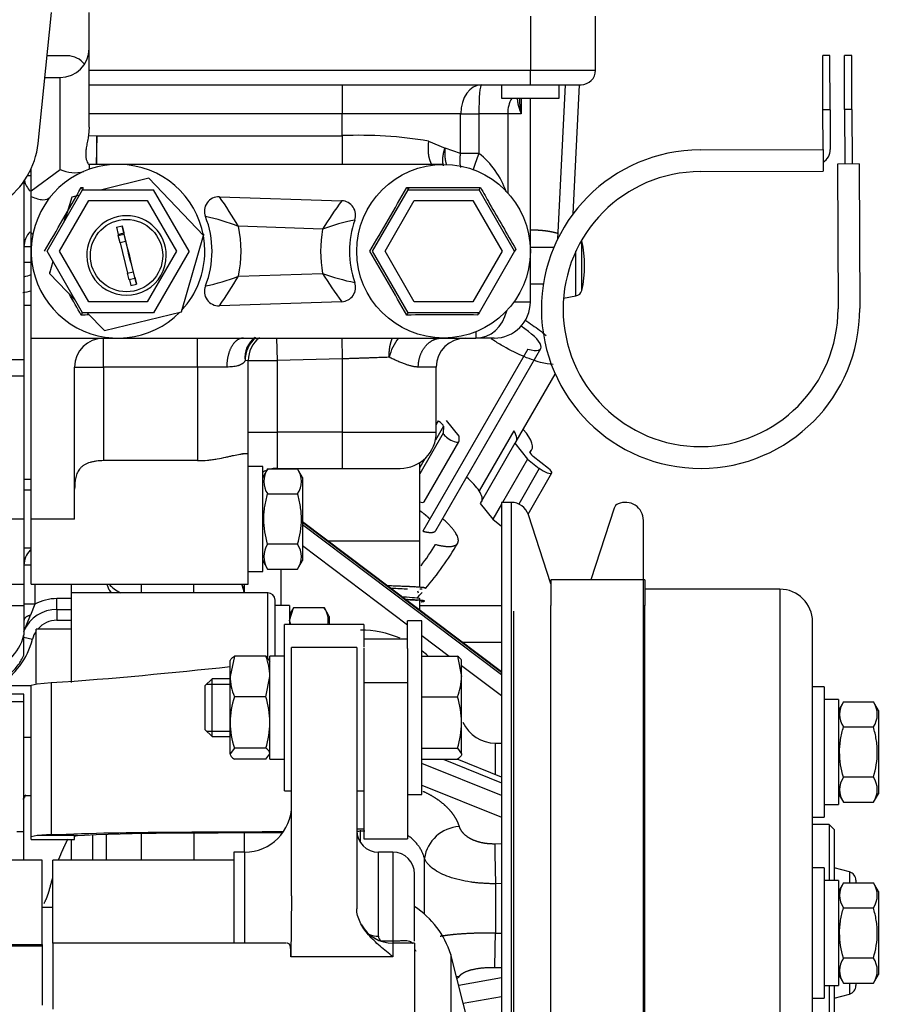
# Model space of a CAD drawing. Units: millimetres. Extents: x 10 to 410, y 10 to 287.
# Drawn here: x 241 to 254, y 231 to 246 of the extents above; entities that cross this region are included whole.
import ezdxf
from ezdxf.lldxf.tags import DXFTag

# ---------------------------------------------------------------- set-up
doc = ezdxf.new("R2010")
doc.units = ezdxf.units.MM
for name, color, linetype in [('17117016_ISKRA_1', 7, 'Continuous'), ('17427007_TENSOR_', 7, 'Continuous'), ('17520000.1_MOTOR', 7, 'Continuous'), ('17521028_CORREA', 7, 'Continuous'), ('51031008_Ø8_DIN9', 7, 'Continuous'), ('59071383_ABRAZAD', 7, 'Continuous'), ('60900980_TRANSMI', 7, 'Continuous'), ('DIAMETROM8_DIN12', 7, 'Continuous'), ('DIN-933_M8_X_30', 7, 'Continuous'), ('DIN-934_M8_FEMEL', 7, 'Continuous'), ('Predeterminado', 7, 'Continuous')]:
    doc.layers.add(name, color=color, linetype=linetype)
tags = doc.linetypes.add('HIDDEN2', pattern=[4.7625, 3.175, -1.5875]).pattern_tags.tags
tags[6:7] = [DXFTag(74, 4), DXFTag(75, 0), DXFTag(340, '0'), DXFTag(46, 0.0), DXFTag(50, 0.0), DXFTag(44, 0.0), DXFTag(45, 0.0)]
tags[4:5] = [DXFTag(74, 4), DXFTag(75, 0), DXFTag(340, '0'), DXFTag(46, 0.0), DXFTag(50, 0.0), DXFTag(44, 0.0), DXFTag(45, 0.0)]

# ---------------------------------------------------------------- blocks, each defined once
blk = doc.blocks.new('SE2')
at = {"layer": '17117016_ISKRA_1', "color": 7, "linetype": 'HIDDEN2'}
for p, q in [((106.095, 63.572), (106.095, 66.102)), ((107.305, 66.102), (106.095, 66.102)), ((107.305, 66.102), (107.305, 65.763)), ((106.205, 61.979), (106.205, 65.75)), ((107.195, 65.75), (107.195, 61.782)), ((106.095, 63.572), (106.205, 63.572)), ((107.195, 63.572), (107.305, 63.572)), ((105.325, 62.641), (105.325, 61.252)), ((105.49, 62.641), (105.325, 62.641)), ((107.745, 62.641), (107.525, 62.641)), ((102.41, 62.517), (99.55, 62.517)), ((102.41, 61.238), (102.41, 62.517)), ((102.575, 61.257), (102.575, 62.517)), ((105.325, 62.517), (102.575, 62.517)), ((108.075, 61.286), (108.075, 62.311)), ((106.205, 61.979), (106.194, 61.052)), ((102.575, 61.802), (102.41, 61.802)), ((102.41, 61.213), (100.045, 61.213)), ((102.41, 61.238), (102.41, 61.213)), ((102.41, 61.213), (102.41, 60.314)), ((102.575, 61.257), (102.575, 60.254)), ((106.129, 61.257), (102.575, 61.257)), ((108.075, 61.257), (107.745, 61.257)), ((108.075, 61.257), (108.075, 60.215)), ((108.625, 61.087), (108.625, 49.317)), ((109.34, 58.282), (108.625, 61.087))]:
    blk.add_line(p, q, dxfattribs=at)
at = {"layer": '17117016_ISKRA_1', "color": 7, "linetype": 'Continuous'}
for p, q in [((107.195, 65.75), (106.205, 65.75)), ((105.49, 62.641), (105.49, 61.257)), ((107.525, 61.364), (107.525, 62.641)), ((107.745, 62.641), (107.745, 61.292)), ((100.045, 61.238), (102.41, 61.238)), ((107.559, 61.292), (107.745, 61.292)), ((107.745, 61.292), (107.745, 61.257)), ((107.745, 61.257), (107.745, 61.052)), ((107.745, 61.052), (106.194, 61.052))]:
    blk.add_line(p, q, dxfattribs=at)
at = {"layer": '17117016_ISKRA_1', "color": 7, "linetype": 'HIDDEN2'}
for centre, radius, start, end in [((105.49, 63.356), 0.715, 270, 360), ((107.525, 62.971), 0.33, 180, 270), ((107.745, 62.311), 0.33, 0, 90), ((107.312, 60.666), 1.379, 17.7801, 56.395), ((107.745, 61.807), 0.55, 209.6081, 270)]:
    blk.add_arc(centre, radius, start, end, dxfattribs=at)
at = {"layer": '17117016_ISKRA_1', "color": 7, "linetype": 'Continuous'}
blk.add_arc((107.627, 61.368), 0.102, 182.5217, 228.4733, dxfattribs=at)
blk.add_ellipse((107.525, 61.637), major_axis=(-0.33, 0), ratio=0.828325, start_param=1.143786, end_param=1.570796, dxfattribs=at)
at = {"layer": '17117016_ISKRA_1', "color": 7, "linetype": 'HIDDEN2'}
for points, knots in [([(107.745, 61.052), (107.712, 61.079), (107.679, 61.105), (107.613, 61.159), (107.581, 61.186), (107.518, 61.241), (107.487, 61.269), (107.428, 61.326), (107.4, 61.356), (107.322, 61.446), (107.278, 61.508), (107.23, 61.609), (107.217, 61.643), (107.2, 61.712), (107.195, 61.747), (107.195, 61.782)], [0, 0, 0, 0, 0.125, 0.125, 0.25, 0.25, 0.375, 0.375, 0.5, 0.5, 0.75, 0.75, 0.875, 0.875, 1, 1, 1, 1]), ([(106.194, 61.052), (106.194, 61.094), (106.193, 61.13), (106.19, 61.175), (106.188, 61.188), (106.183, 61.211), (106.18, 61.221), (106.173, 61.237), (106.169, 61.244), (106.158, 61.253), (106.151, 61.256), (106.141, 61.257), (106.138, 61.257), (106.135, 61.257)], [0, 0, 0, 0, 0.315824, 0.315824, 0.473736, 0.473736, 0.631648, 0.631648, 0.789559, 0.789559, 0.947471, 0.947471, 1, 1, 1, 1]), ([(108.096, 61.137), (108.096, 61.137), (108.094, 61.139), (108.081, 61.154), (108.079, 61.16), (108.078, 61.162)], [0, 0, 0, 0, 0.157956, 0.689661, 1, 1, 1, 1])]:
    blk.add_open_spline(points, degree=3, knots=knots, dxfattribs=at)
at = {"layer": '17117016_ISKRA_1', "color": 7, "linetype": 'Continuous'}
blk.add_open_spline([(107.745, 61.292), (107.758, 61.292), (107.77, 61.292), (107.794, 61.293), (107.806, 61.293), (107.84, 61.295), (107.86, 61.296), (107.898, 61.298), (107.915, 61.298), (107.947, 61.297), (107.962, 61.296), (107.989, 61.291), (108.002, 61.288), (108.025, 61.277), (108.035, 61.27), (108.045, 61.26), (108.045, 61.259), (108.046, 61.259)], degree=3, knots=[0, 0, 0, 0, 0.082834, 0.082834, 0.165668, 0.165668, 0.331337, 0.331337, 0.497005, 0.497005, 0.662674, 0.662674, 0.828342, 0.828342, 0.994011, 0.994011, 1, 1, 1, 1], dxfattribs=at)
at = {"layer": '17427007_TENSOR_', "color": 7, "linetype": 'Continuous'}
for p, q in [((107.965, 65.881), (107.305, 65.881)), ((107.305, 65.747), (107.305, 65.219)), ((107.965, 65.736), (107.965, 65.219)), ((102.245, 65.178), (102.333, 65.201)), ((102.245, 62.875), (102.245, 65.178)), ((102.333, 65.201), (102.546, 65.218)), ((102.546, 65.218), (102.546, 62.907)), ((107.305, 65.219), (107.965, 65.219)), ((107.305, 65.219), (107.305, 62.843)), ((107.965, 65.219), (107.965, 62.843)), ((102.333, 62.893), (102.245, 62.875)), ((102.245, 62.832), (102.245, 62.875)), ((102.546, 62.907), (102.333, 62.893)), ((102.949, 62.893), (102.333, 62.893)), ((102.905, 62.883), (102.949, 62.893)), ((102.905, 62.832), (102.905, 62.883)), ((102.949, 62.893), (103.055, 62.9)), ((107.261, 62.993), (107.195, 62.988)), ((107.305, 62.993), (107.261, 62.993)), ((102.245, 62.832), (102.905, 62.832)), ((102.245, 62.832), (102.905, 62.832)), ((107.305, 62.843), (107.965, 62.843))]:
    blk.add_line(p, q, dxfattribs=at)
for points in [[(102.546, 65.218), (103.49, 65.276), (104.398, 65.373), (105.27, 65.461)], [(102.546, 62.907), (103.784, 62.96), (104.959, 62.941), (106.072, 62.956)], [(103.055, 62.9), (104.007, 62.944), (105.009, 62.933), (106.06, 62.941)], [(107.195, 62.961), (107.237, 62.963), (107.278, 62.964), (107.32, 62.965)]]:
    blk.add_open_spline(points, degree=3, dxfattribs=at)
at = {"layer": '17520000.1_MOTOR', "color": 7, "linetype": 'HIDDEN2'}
for p, q in [((102.349, 73.411), (102.553, 75.405)), ((103.125, 74.525), (103.125, 75.405)), ((110.825, 74.635), (110.825, 75.35)), ((102.795, 74.745), (102.485, 74.745)), ((110.825, 74.525), (110.825, 74.635)), ((102.452, 74.415), (102.685, 74.415)), ((103.125, 74.305), (103.125, 74.525)), ((103.125, 73.865), (103.125, 74.305)), ((103.125, 74.305), (109.835, 74.305)), ((109.395, 74.305), (109.395, 74.101)), ((109.835, 74.305), (110.605, 74.305)), ((110.362, 74.305), (110.249, 71.957)), ((110.275, 74.101), (110.275, 74.305)), ((110.485, 72.344), (110.58, 74.305)), ((109.395, 74.101), (110.275, 74.101)), ((109.835, 71.005), (109.835, 74.101)), ((103.125, 73.66), (103.125, 73.865)), ((103.125, 73.66), (103.116, 73.535)), ((103.123, 73.095), (103.125, 73.095)), ((108.515, 73.095), (103.125, 73.095)), ((103.125, 73.095), (103.125, 73.019)), ((102.223, 72.985), (102.245, 72.985)), ((102.245, 72.695), (102.245, 73.031)), ((102.135, 72.839), (102.135, 70.125)), ((102.245, 72.608), (102.245, 72.695)), ((102.245, 71.775), (102.245, 72.608)), ((102.485, 71.775), (103.025, 72.71)), ((103.025, 72.71), (104.105, 72.71)), ((104.645, 71.775), (104.105, 72.71)), ((105.106, 72.604), (106.966, 72.542)), ((107.435, 71.775), (107.975, 72.71)), ((107.975, 72.71), (109.055, 72.71)), ((109.595, 71.775), (109.055, 72.71)), ((102.676, 71.775), (103.12, 72.545)), ((103.12, 72.545), (104.01, 72.545)), ((104.01, 72.545), (104.454, 71.775)), ((107.626, 71.775), (108.07, 72.545)), ((108.07, 72.545), (108.96, 72.545)), ((108.96, 72.545), (109.404, 71.775)), ((102.245, 70.455), (102.245, 71.775)), ((103.025, 70.84), (102.485, 71.775)), ((103.12, 71.005), (102.676, 71.775)), ((104.454, 71.775), (104.01, 71.005)), ((104.645, 71.775), (104.105, 70.84)), ((107.975, 70.84), (107.435, 71.775)), ((108.07, 71.005), (107.626, 71.775)), ((109.404, 71.775), (108.96, 71.005)), ((109.595, 71.775), (109.055, 70.84)), ((109.614, 71.809), (109.595, 71.775)), ((110.191, 71.83), (109.835, 71.83)), ((102.135, 71.61), (102.245, 71.61)), ((109.835, 71.28), (110.034, 71.28)), ((110.34, 71.061), (110.528, 71.095)), ((104.01, 71.005), (103.12, 71.005)), ((106.966, 71.008), (105.106, 70.946)), ((108.96, 71.005), (108.07, 71.005)), ((104.105, 70.84), (103.025, 70.84)), ((109.055, 70.84), (107.975, 70.84)), ((109.035, 70.806), (109.046, 70.824)), ((109.055, 70.84), (109.046, 70.824)), ((102.245, 67.705), (102.245, 70.455)), ((102.245, 70.455), (108.515, 70.455)), ((108.515, 70.455), (109.006, 70.455)), ((109.285, 70.455), (109.006, 70.455)), ((109.798, 70.286), (108.202, 67.519)), ((108.396, 67.53), (109.992, 70.297)), ((102.135, 70.125), (100.925, 70.125)), ((102.135, 70.125), (102.135, 69.879)), ((105.545, 68.695), (105.545, 70.113)), ((102.905, 67.705), (102.905, 70.015)), ((108.405, 69.025), (108.405, 70.015)), ((109.62, 68.882), (110.213, 69.909)), ((102.135, 69.879), (102.135, 67.705)), ((108.754, 68.963), (108.562, 69.204)), ((108.514, 69.114), (108.508, 69.011)), ((109.583, 69.047), (109.055, 68.133)), ((108.221, 67.965), (108.748, 68.88)), ((108.75, 68.885), (108.754, 68.963)), ((109.597, 68.857), (109.07, 67.942)), ((109.597, 68.857), (109.791, 68.615)), ((109.829, 68.709), (109.854, 68.752)), ((104.775, 68.592), (103.345, 68.592)), ((105.545, 68.695), (105.459, 68.695)), ((105.545, 66.715), (105.545, 68.695)), ((108.152, 67.375), (108.152, 68.562)), ((109.791, 68.615), (109.412, 67.958)), ((109.791, 68.615), (109.97, 68.475)), ((110.112, 68.472), (109.878, 68.656)), ((105.765, 68.502), (105.545, 68.502)), ((105.765, 66.907), (105.765, 68.502)), ((105.84, 68.467), (105.765, 68.337)), ((105.84, 68.467), (106.295, 68.467)), ((105.984, 68.475), (105.985, 68.475)), ((105.985, 68.475), (106.975, 68.475)), ((106.37, 68.337), (106.295, 68.467)), ((106.975, 68.475), (107.855, 68.475)), ((109.8, 67.781), (110.16, 68.405)), ((102.135, 68.31), (102.245, 68.31)), ((106.37, 68.337), (106.37, 67.072)), ((102.245, 68.145), (102.135, 68.145)), ((105.84, 68.086), (106.295, 68.086)), ((109.395, 67.958), (109.395, 57.127)), ((109.543, 67.958), (109.395, 67.958)), ((109.07, 67.942), (109.263, 67.7)), ((109.395, 67.929), (109.263, 67.7)), ((111.108, 67.868), (110.755, 66.781)), ((102.135, 67.705), (102.135, 66.715)), ((102.245, 66.715), (102.245, 67.705)), ((109.395, 65.382), (106.37, 67.661)), ((109.263, 67.7), (109.395, 67.597)), ((110.146, 66.718), (109.805, 67.768)), ((111.554, 58.644), (111.554, 67.683)), ((108.152, 66.667), (108.152, 67.375)), ((102.135, 67.265), (102.245, 67.265)), ((106.295, 67.324), (105.84, 67.324)), ((105.765, 67.072), (105.84, 66.943)), ((106.295, 66.943), (106.37, 67.072)), ((105.545, 66.907), (105.765, 66.907)), ((105.84, 66.943), (106.295, 66.943)), ((101.887, 66.715), (102.135, 66.715)), ((102.135, 66.715), (102.135, 66.385)), ((102.245, 66.715), (102.905, 66.715)), ((102.85, 66.715), (102.85, 66.583)), ((102.905, 66.715), (105.545, 66.715)), ((105.49, 66.583), (105.49, 66.715)), ((108.077, 66.669), (108.013, 66.676)), ((113.63, 66.638), (111.576, 66.638)), ((102.85, 66.583), (102.85, 65.219)), ((105.842, 66.583), (102.85, 66.583)), ((105.952, 65.618), (105.952, 66.473)), ((108.152, 66.319), (108.152, 66.494)), ((102.135, 66.385), (102.135, 65.945)), ((102.636, 66.33), (102.85, 66.33)), ((106.172, 66.39), (105.952, 66.39)), ((106.172, 66.39), (106.172, 66.102)), ((106.172, 66.164), (106.231, 66.355)), ((106.231, 66.355), (106.172, 66.253)), ((106.702, 66.355), (106.231, 66.355)), ((106.777, 66.225), (106.702, 66.355)), ((109.395, 66.384), (108.152, 66.384)), ((106.191, 66.102), (106.172, 66.164)), ((106.777, 66.225), (106.777, 66.102)), ((102.322, 65.204), (102.322, 66.033)), ((102.85, 66.033), (102.322, 66.033)), ((114.125, 57.262), (114.125, 66.143)), ((102.135, 65.63), (102.135, 65.945)), ((108.795, 65.834), (109.395, 65.834)), ((101.74, 65.175), (102.245, 65.175)), ((114.301, 65.153), (114.125, 65.153)), ((114.301, 65.153), (114.301, 63.173)), ((102.135, 65.043), (101.034, 65.043)), ((102.135, 64.933), (102.135, 65.043)), ((114.521, 64.96), (114.301, 64.96)), ((114.521, 64.96), (114.521, 63.365)), ((100.595, 64.933), (102.135, 64.933)), ((102.135, 62.953), (102.135, 64.933)), ((114.596, 64.925), (114.521, 64.795)), ((114.596, 64.925), (115.051, 64.925)), ((115.126, 64.795), (115.051, 64.925)), ((115.126, 64.795), (115.126, 63.53)), ((114.596, 64.544), (115.051, 64.544)), ((102.245, 64.383), (102.135, 64.383)), ((109.395, 63.783), (108.722, 64.053)), ((115.051, 63.782), (114.596, 63.782)), ((102.135, 63.503), (102.245, 63.503)), ((114.521, 63.53), (114.596, 63.401)), ((115.051, 63.401), (115.126, 63.53)), ((114.301, 63.365), (114.521, 63.365)), ((114.596, 63.401), (115.051, 63.401)), ((114.125, 63.173), (114.301, 63.173)), ((114.377, 63.063), (114.125, 63.063)), ((114.377, 63.063), (114.377, 62.21)), ((114.455, 62.985), (114.377, 63.063)), ((102.025, 62.953), (102.135, 62.953)), ((102.135, 62.514), (102.135, 62.953)), ((105.49, 62.641), (105.49, 62.946)), ((114.455, 62.985), (114.455, 62.21)), ((102.85, 62.832), (102.85, 62.517)), ((114.301, 62.403), (114.125, 62.403)), ((114.301, 62.403), (114.301, 60.423)), ((114.687, 62.341), (114.455, 62.403)), ((114.521, 62.21), (114.301, 62.21)), ((114.521, 62.21), (114.521, 60.615)), ((114.596, 62.175), (114.521, 62.045)), ((114.596, 62.175), (115.051, 62.175)), ((114.785, 62.213), (114.785, 62.175)), ((115.126, 62.045), (115.051, 62.175)), ((115.126, 62.045), (115.126, 60.78)), ((114.596, 61.794), (115.051, 61.794)), ((115.051, 61.032), (114.596, 61.032)), ((114.521, 60.78), (114.596, 60.651)), ((115.051, 60.651), (115.126, 60.78)), ((114.301, 60.615), (114.521, 60.615)), ((114.377, 60.615), (114.377, 59.763)), ((114.455, 60.615), (114.455, 59.84)), ((114.596, 60.651), (115.051, 60.651)), ((114.785, 60.651), (114.785, 60.612)), ((114.455, 60.423), (114.687, 60.485)), ((114.125, 60.423), (114.301, 60.423))]:
    blk.add_line(p, q, dxfattribs=at)
at = {"layer": '17520000.1_MOTOR', "color": 7, "linetype": 'Continuous'}
for p, q in [((109.835, 75.35), (109.835, 74.525)), ((102.685, 73.018), (102.685, 74.415)), ((103.125, 74.525), (109.835, 74.525)), ((109.835, 74.525), (110.825, 74.525)), ((109.835, 74.305), (109.835, 74.525)), ((106.975, 74.305), (106.975, 73.865)), ((109.696, 74.101), (109.696, 73.865)), ((106.975, 73.865), (103.125, 73.865)), ((108.775, 73.865), (106.975, 73.865)), ((106.975, 73.531), (106.975, 73.865)), ((108.775, 73.263), (108.775, 73.865)), ((108.775, 73.865), (109.052, 73.865)), ((109.49, 73.865), (109.052, 73.865)), ((109.052, 73.865), (109.052, 73.263)), ((109.696, 73.865), (109.49, 73.865)), ((109.49, 73.865), (109.49, 72.665)), ((103.116, 73.535), (103.245, 73.531)), ((103.245, 73.531), (103.231, 73.095)), ((103.245, 73.095), (103.245, 73.531)), ((103.245, 73.531), (106.975, 73.531)), ((106.975, 73.531), (106.975, 73.091)), ((108.287, 73.45), (108.537, 73.342)), ((108.775, 73.263), (108.537, 73.342)), ((109.052, 73.263), (108.775, 73.263)), ((102.245, 72.919), (102.186, 72.919)), ((102.245, 72.695), (102.685, 73.018)), ((103.005, 72.744), (103.036, 72.744)), ((107.955, 72.744), (107.986, 72.744)), ((102.245, 72.703), (102.229, 72.688)), ((106.676, 72.111), (105.396, 72.154)), ((102.27, 72.032), (102.229, 72.072)), ((102.245, 71.841), (102.135, 71.841)), ((110.616, 71.178), (110.616, 71.932)), ((110.528, 71.095), (110.528, 71.777)), ((105.396, 71.396), (106.676, 71.438)), ((102.245, 70.95), (102.135, 70.95)), ((109.587, 71.005), (109.835, 71.005)), ((109.006, 70.55), (109.006, 70.455)), ((103.345, 70.015), (103.345, 70.455)), ((104.775, 70.015), (104.775, 70.455)), ((105.976, 70.455), (105.985, 70.113)), ((106.967, 70.456), (106.975, 70.139)), ((105.545, 70.113), (105.498, 70.111)), ((105.545, 70.113), (105.985, 70.113)), ((106.975, 70.139), (105.985, 70.113)), ((105.985, 70.113), (105.985, 69.025)), ((106.975, 70.139), (106.975, 69.025)), ((102.905, 70.015), (103.345, 70.015)), ((104.775, 70.015), (103.345, 70.015)), ((103.345, 70.015), (103.345, 68.592)), ((104.775, 70.015), (104.775, 68.592)), ((105.218, 70.015), (104.775, 70.015)), ((108.405, 70.015), (108.131, 70.015)), ((100.925, 69.879), (102.135, 69.879)), ((108.405, 69.137), (108.438, 69.195)), ((105.545, 69.025), (105.985, 69.025)), ((106.975, 69.025), (105.985, 69.025)), ((105.985, 69.025), (105.985, 68.475)), ((106.975, 69.025), (106.975, 68.475)), ((106.975, 69.025), (108.405, 69.025)), ((108.508, 69.011), (108.152, 68.394)), ((108.514, 69.114), (108.391, 68.902)), ((109.832, 68.726), (109.828, 68.719)), ((108.23, 68.622), (108.152, 68.487)), ((109.97, 68.475), (109.657, 67.933)), ((109.543, 67.958), (109.543, 56.852)), ((102.135, 67.705), (100.841, 67.705)), ((102.905, 67.705), (102.245, 67.705)), ((106.37, 67.658), (109.395, 65.379)), ((109.395, 65.336), (106.37, 67.615)), ((106.751, 67.375), (108.152, 67.375)), ((102.245, 67.216), (102.229, 67.232)), ((106.37, 67.3), (107.965, 66.098)), ((102.245, 67.001), (102.135, 67.001)), ((106.04, 66.943), (106.04, 66.39)), ((102.3, 66.715), (102.3, 66.411)), ((103.918, 66.715), (103.918, 66.583)), ((104.72, 66.583), (104.72, 66.715)), ((113.63, 66.638), (113.63, 56.188)), ((102.85, 66.495), (102.636, 66.495)), ((102.636, 66.33), (102.636, 66.495)), ((105.842, 65.579), (105.842, 66.583)), ((102.135, 66.385), (101.653, 66.385)), ((102.3, 66.411), (102.233, 66.242)), ((102.636, 66.33), (102.636, 66.165)), ((102.135, 65.996), (102.233, 66.242)), ((102.636, 66.165), (102.85, 66.165)), ((102.132, 65.91), (102.263, 65.876)), ((108.185, 65.933), (108.599, 65.62)), ((108.79, 65.477), (109.395, 65.021)), ((109.304, 64.3), (109.395, 64.3)), ((109.395, 63.501), (108.185, 63.987)), ((108.507, 64.053), (109.395, 63.696)), ((108.185, 63.659), (109.395, 63.172)), ((103.18, 62.517), (103.18, 62.909)), ((103.391, 62.517), (103.391, 62.914)), ((103.918, 62.926), (103.918, 62.517)), ((104.72, 62.938), (104.72, 62.517)), ((107.25, 62.788), (107.25, 62.975)), ((109.293, 62.77), (109.395, 62.772)), ((108.223, 61.701), (108.223, 62.548)), ((114.687, 62.341), (114.687, 62.175)), ((109.395, 62.163), (109.304, 62.162)), ((109.304, 62.162), (109.304, 61.412)), ((109.304, 61.412), (109.395, 61.41)), ((109.294, 60.89), (109.395, 60.888)), ((108.718, 60.722), (108.754, 60.751)), ((109.395, 60.729), (108.746, 60.614)), ((114.687, 60.651), (114.687, 60.485)), ((108.815, 60.344), (109.395, 60.447))]:
    blk.add_line(p, q, dxfattribs=at)
at = {"layer": '17520000.1_MOTOR', "color": 7, "linetype": 'HIDDEN2'}
blk.add_circle((108.515, 71.775), 1.32, dxfattribs=at)
for centre, radius, start, end in [((102.685, 74.855), 0.44, 270, 0), ((102.795, 74.415), 0.33, 37.8789, 90), ((110.605, 74.525), 0.22, 270, 0), ((101.145, 73.535), 1.21, 254.2404, 354.1509), ((103.565, 71.775), 1.32, 0, 315.5173), ((102.907, 73.493), 0.524, 244.9494, 285.1407), ((102.465, 72.919), 0.33, 192.0815, 224.4153), ((15.182, 122.802), 101.088, 329.68333, 330.31761), ((106.149, 74.537), 3.619, 209.7005, 210.3245), ((20.132, 122.802), 101.088, 329.68333, 330.31761), ((111.099, 74.537), 3.619, 209.7004, 210.3245), ((108.518, 173.258), 100.516, 269.6965, 270.3172), ((105.098, 72.384), 0.22, 88.0898, 201.668), ((106.958, 72.322), 0.22, 340.6322, 88.0898), ((196.059, 122.322), 100.121, 209.84384, 210.29963), ((103.565, 71.775), 1.43, 338.332, 21.668), ((108.515, 71.775), 1.43, 160.6322, 199.3678), ((102.465, 71.841), 0.33, 135.5847, 180), ((110.509, 71.906), 0.11, 13.201, 18.315), ((109.01, 71.555), 1.65, 346.799, 13.201), ((103.565, 71.775), 1.32, 317.3849, 0), ((19.962, 20.648), 101.285, 29.68344, 30.31648), ((105.098, 71.165), 0.22, 158.332, 271.9102), ((106.958, 71.228), 0.22, 271.9102, 19.3678), ((15.012, 20.648), 101.285, 29.68344, 29.89339), ((110.509, 71.203), 0.11, 280, 346.799), ((109.285, 71.005), 0.55, 270, 0), ((102.574, 71.077), 0.51, 327.7834, 332.216), ((103.562, -29.603), 100.41, 90.2474, 90.31755), ((107.524, 71.077), 0.51, 327.7834, 332.216), ((108.512, -29.603), 100.41, 89.70142, 90.31755), ((103.345, 70.015), 0.44, 90, 180), ((105.985, 70.113), 0.44, 127.7402, 180.0022), ((108.845, 70.015), 0.44, 90, 180), ((107.855, 69.025), 0.55, 270, 0), ((105.985, 68.035), 0.44, 111.8243, 120), ((106.122, 68.276), 0.34, 145.9374, 214.0626), ((105.985, 68.035), 0.44, 90, 100.8721), ((106.013, 68.276), 0.34, 325.9374, 34.0626), ((109.543, 67.683), 0.275, 18, 90), ((111.279, 67.683), 0.275, 0, 113.8103), ((111.213, 67.834), 0.11, 113.8103, 162), ((102.465, 67.001), 0.33, 135.5847, 180), ((101.915, 67.54), 0.44, 315.5847, 318.5904), ((106.122, 67.133), 0.341, 145.9818, 214.0182), ((106.013, 67.133), 0.341, 325.9818, 34.0182), ((104.85, 69.474), 4.147, 323.2438, 328.6835), ((104.617, 69.737), 4.762, 319.5333, 329.7356), ((113.63, 66.143), 0.495, 0, 90), ((105.842, 66.473), 0.11, 0, 90), ((108.255, 70.352), 3.883, 266.3133, 267.9503), ((104.617, 69.737), 4.762, 317.2697, 318.5678), ((102.636, 65.78), 0.55, 90, 155.6562), ((106.42, 66.164), 0.34, 349.3256, 34.0626), ((114.878, 64.734), 0.34, 145.9374, 214.0626), ((114.77, 64.734), 0.34, 325.9374, 34.0626), ((114.878, 63.591), 0.341, 145.9818, 214.0182), ((114.769, 63.591), 0.341, 325.9818, 34.0182), ((105.497, 61.52), 3.885, 149.1042, 150.398), ((114.653, 62.213), 0.132, 0, 75), ((114.878, 61.984), 0.34, 145.9374, 214.0626), ((114.77, 61.984), 0.34, 325.9374, 34.0626), ((114.878, 60.841), 0.341, 145.9818, 214.0182), ((114.769, 60.841), 0.341, 325.9818, 34.0182), ((114.653, 60.612), 0.132, 285, 0)]:
    blk.add_arc(centre, radius, start, end, dxfattribs=at)
at = {"layer": '17520000.1_MOTOR', "color": 7, "linetype": 'Continuous'}
for centre, radius, start, end in [((107.234, 67.112), 6.425, 80.5698, 92.3122), ((108.257, 72.259), 1.281, 19.1878, 51.6214), ((196.059, 122.322), 100.121, 209.68173, 209.84384), ((100.102, 69.055), 6.134, 30.3389, 35.3424), ((112.667, 68.386), 7.055, 143.913, 148.1306), ((104.201, 69.041), 3.334, 68.9881, 77.9984), ((103.565, 71.775), 1.87, 348.3013, 11.6987), ((107.831, 68.937), 3.378, 101.3633, 110.0117), ((108.515, 71.775), 1.87, 169.6333, 190.3667), ((102.895, 69.102), 2.403, 105.7601, 108.5203), ((104.201, 74.508), 3.334, 282.0016, 291.0119), ((100.102, 74.494), 6.134, 324.6576, 329.6611), ((107.831, 74.612), 3.378, 249.9883, 258.6367), ((112.667, 75.163), 7.055, 211.8694, 216.087), ((102.897, 67.672), 3.556, 100.5851, 102.7049), ((105.862, 70.163), 0.368, 124.7493, 188.1001), ((105.924, 70.125), 0.426, 128.3331, 181.9028), ((108.398, 69.998), 0.729, 141.1912, 166.9221), ((102.636, 65.78), 0.715, 90, 118.0387), ((102.229, -58.702), 125.113, 89.96743, 90.04299), ((102.636, 65.78), 0.385, 90, 138.9177), ((102.636, 65.78), 0.385, 144.6706, 165.5225), ((107.251, 64.479), 1.537, 66.8546, 90.0547), ((101.145, 66.165), 1.155, 301.0027, 345.5225), ((107.251, 64.479), 1.537, 48.2296, 52.3142), ((109.309, 64.853), 0.554, 205.2628, 269.5509), ((108.79, 62.458), 0.574, 93.7153, 170.8994), ((174.295, 63.669), 65.008, 180.79268, 181.32868), ((108.792, 61.32), 0.571, 261.4395, 266.1509)]:
    blk.add_arc(centre, radius, start, end, dxfattribs=at)
for centre, major_axis, ratio, start_param, end_param in [((109.089, 73.865), (0, -0.44), 0.711634, 3.141593, 4.712389), ((109.089, 73.865), (0, -0.44), 0.083103, 3.141593, 4.712389), ((109.877, 73.865), (0, -0.44), 0.879342, 4.144919, 4.712389), ((109.006, 71.005), (0, 0.55), 0.879342, 3.141593, 4.462312), ((103.918, 66.889), (-0.55, 0), 0.680887, 0.482991, 0.956035), ((104.72, 66.51), (0.77, 0), 0.765389, 0.123007, 0.354021), ((104.72, 66.524), (-0.77, 0), 0.756627, 3.242721, 3.475276), ((101.695, 66.165), (0, 0.66), 0.707107, 1.570796, 4.372551)]:
    blk.add_ellipse(centre, major_axis=major_axis, ratio=ratio, start_param=start_param, end_param=end_param, dxfattribs=at)
at = {"layer": '17520000.1_MOTOR', "color": 7, "linetype": 'HIDDEN2'}
for centre, major_axis, start_param, end_param in [((109.539, 70.558), (-0.453, 0.261), 2.329666, 4.531513), ((108.393, 69.177), (0.119, -0.069), 0.142231, 1.344931), ((108.629, 68.948), (-0.119, 0.069), 0.142231, 3.283823), ((108.834, 69.335), (-0.786, 0.453), 3.010555, 3.651141), ((108.83, 69.343), (-1.024, 0.591), 3.041055, 3.827039), ((109.949, 68.654), (0.119, -0.069), 3.041055, 4.243755), ((110.041, 68.474), (-0.119, 0.069), 1.102162, 4.243755), ((108.302, 68.428), (0.786, -0.453), 0.491368, 0.946556), ((108.307, 68.421), (-0.786, 0.453), 3.141593, 3.651141), ((108.101, 68.034), (-0.119, 0.069), 2.163453, 3.141593)]:
    blk.add_ellipse(centre, major_axis=major_axis, ratio=0.280815, start_param=start_param, end_param=end_param, dxfattribs=at)
at = {"layer": '17520000.1_MOTOR', "color": 7, "linetype": 'Continuous'}
for points, degree, knots in [([(109.636, 74.102), (109.636, 74.089), (109.636, 74.076), (109.638, 74.063), (109.644, 74.016), (109.656, 73.968), (109.667, 73.934), (109.68, 73.899), (109.696, 73.865)], 5, [0, 0, 0, 0, 0, 0, 0.2780284, 0.2780284, 0.2780284, 1, 1, 1, 1, 1, 1]), ([(102.245, 72.608), (102.31, 72.578), (102.372, 72.56), (102.473, 72.557), (102.512, 72.571), (102.534, 72.599)], 3, [0, 0, 0, 0, 0.5, 0.5, 1, 1, 1, 1]), ([(105.498, 70.111), (105.495, 70.107), (105.49, 70.1), (105.482, 70.09), (105.472, 70.08), (105.462, 70.071), (105.451, 70.063), (105.439, 70.056), (105.427, 70.049), (105.414, 70.043), (105.399, 70.037), (105.378, 70.03), (105.348, 70.023), (105.308, 70.018), (105.264, 70.015), (105.234, 70.015), (105.218, 70.015), (105.218, 70.015)], 3, [0, 0, 0, 0, 0.050985, 0.102041, 0.153215, 0.204553, 0.256103, 0.307909, 0.360016, 0.412468, 0.46531, 0.518582, 0.637591, 0.762937, 0.876752, 0.999857, 1, 1, 1, 1]), ([(107.687, 70.163), (107.676, 70.163), (107.652, 70.162), (107.614, 70.161), (107.572, 70.159), (107.528, 70.158), (107.48, 70.156), (107.428, 70.154), (107.374, 70.152), (107.315, 70.15), (107.254, 70.148), (107.189, 70.146), (107.12, 70.144), (107.049, 70.141), (107, 70.14), (106.975, 70.139)], 3, [0, 0, 0, 0, 0.053686, 0.111245, 0.172677, 0.237982, 0.30716, 0.380211, 0.457134, 0.537931, 0.6226, 0.711141, 0.803555, 0.899841, 1, 1, 1, 1]), ([(108.131, 70.015), (108.126, 70.015), (108.114, 70.015), (108.096, 70.016), (108.077, 70.019), (108.058, 70.022), (108.037, 70.026), (108.016, 70.032), (107.994, 70.038), (107.97, 70.045), (107.946, 70.053), (107.912, 70.065), (107.866, 70.083), (107.809, 70.108), (107.749, 70.134), (107.709, 70.153), (107.687, 70.163)], 3, [0, 0, 0, 0, 0.046237, 0.093405, 0.141549, 0.190713, 0.240938, 0.29226, 0.344715, 0.398338, 0.453158, 0.509206, 0.627932, 0.756407, 0.870684, 1, 1, 1, 1]), ([(108.203, 63.567), (108.218, 63.56), (108.232, 63.553), (108.334, 63.504), (108.42, 63.445), (108.506, 63.386), (108.572, 63.318), (108.638, 63.252), (108.684, 63.179), (108.728, 63.107), (108.752, 63.03)], 2, [0, 0, 0, 0.0341753, 0.0341753, 0.2756315, 0.2756315, 0.5170876, 0.5170876, 0.7585438, 0.7585438, 1, 1, 1]), ([(108.752, 63.03), (108.77, 62.974), (108.818, 62.925), (108.867, 62.876), (108.94, 62.84), (109.014, 62.804), (109.105, 62.786), (109.196, 62.768), (109.293, 62.77), (109.293, 62.77), (109.293, 62.77)], 2, [0, 0, 0, 0.250008, 0.250008, 0.500016, 0.500016, 0.750024, 0.750024, 0.99996, 0.99996, 1, 1, 1]), ([(108.223, 62.548), (108.221, 62.556), (108.217, 62.572), (108.209, 62.596), (108.2, 62.619), (108.19, 62.642), (108.179, 62.665), (108.166, 62.688), (108.152, 62.711), (108.137, 62.733), (108.121, 62.754), (108.103, 62.776), (108.085, 62.797), (108.065, 62.817), (108.043, 62.837), (108.021, 62.857), (107.998, 62.875), (107.983, 62.886), (107.976, 62.891)], 3, [0, 0, 0, 0, 0.061011, 0.122305, 0.183886, 0.245755, 0.307915, 0.370368, 0.433118, 0.496167, 0.55952, 0.62318, 0.687151, 0.751438, 0.816045, 0.880978, 0.946242, 1, 1, 1, 1]), ([(109.304, 62.162), (109.283, 62.162), (109.241, 62.161), (109.178, 62.163), (109.115, 62.167), (109.052, 62.172), (108.989, 62.178), (108.89, 62.191), (108.754, 62.217), (108.6, 62.261), (108.463, 62.319), (108.386, 62.366), (108.347, 62.395), (108.34, 62.402), (108.331, 62.408), (108.323, 62.416), (108.313, 62.424), (108.304, 62.433), (108.294, 62.443), (108.285, 62.453), (108.275, 62.464), (108.265, 62.476), (108.256, 62.489), (108.247, 62.503), (108.238, 62.517), (108.23, 62.532), (108.225, 62.543), (108.223, 62.548)], 3, [0, 0, 0, 0, 0.041292, 0.082801, 0.124529, 0.16648, 0.208655, 0.251059, 0.37223, 0.501207, 0.617663, 0.750578, 0.760001, 0.770451, 0.78193, 0.794437, 0.807973, 0.822538, 0.838133, 0.854757, 0.872412, 0.891097, 0.910813, 0.931561, 0.953341, 0.976154, 1, 1, 1, 1])]:
    blk.add_open_spline(points, degree=degree, knots=knots, dxfattribs=at)
for points, degree in [([(109.696, 73.865), (109.687, 73.911), (109.681, 73.958), (109.676, 74.005), (109.674, 74.051), (109.674, 74.097)], 5), ([(108.287, 73.45), (108.275, 73.366), (108.273, 73.282), (108.284, 73.205), (108.305, 73.141), (108.334, 73.093)], 5), ([(108.514, 73.074), (108.502, 73.118), (108.499, 73.169), (108.504, 73.225), (108.517, 73.284), (108.537, 73.342)], 5), ([(108.537, 73.342), (108.531, 73.287), (108.53, 73.231), (108.535, 73.178), (108.545, 73.128), (108.561, 73.083)], 5), ([(108.778, 73.047), (108.768, 73.086), (108.763, 73.128), (108.763, 73.172), (108.767, 73.218), (108.775, 73.263)], 5), ([(109.052, 73.263), (109.031, 73.208), (109.011, 73.153), (108.992, 73.101), (108.976, 73.052), (108.963, 73.009)], 5), ([(105.471, 70.455), (105.391, 70.455), (105.312, 70.401), (105.249, 70.291), (105.218, 70.153), (105.218, 70.015)], 5), ([(107.687, 70.163), (107.686, 70.228), (107.691, 70.292), (107.701, 70.353), (107.717, 70.409), (107.738, 70.457)], 5), ([(108.131, 70.015), (108.131, 70.153), (108.175, 70.291), (108.264, 70.401), (108.375, 70.455), (108.487, 70.455)], 5), ([(103.466, 66.578), (103.448, 66.602), (103.432, 66.627), (103.419, 66.654), (103.409, 66.682), (103.401, 66.712)], 5), ([(102.233, 66.242), (102.19, 66.232), (102.153, 66.213), (102.135, 66.189), (102.135, 66.165)], 4), ([(109.304, 63.818), (109.304, 63.894), (109.304, 63.987), (109.304, 64.091), (109.304, 64.198), (109.304, 64.3)], 5), ([(109.304, 61.412), (109.112, 61.413), (108.92, 61.409), (108.74, 61.399), (108.586, 61.382), (108.463, 61.36)], 5), ([(109.294, 60.89), (109.295, 60.933), (109.297, 61.017), (109.299, 61.137), (109.302, 61.274), (109.304, 61.412)], 5), ([(108.754, 60.751), (108.781, 60.8), (108.86, 60.844), (108.987, 60.878), (109.141, 60.893), (109.294, 60.89)], 5)]:
    blk.add_open_spline(points, degree=degree, dxfattribs=at)
at = {"layer": '17520000.1_MOTOR', "color": 7, "linetype": 'HIDDEN2'}
for points, degree, knots in [([(103.116, 73.535), (103.112, 73.506), (103.106, 73.478), (103.096, 73.422), (103.09, 73.394), (103.081, 73.341), (103.078, 73.316), (103.073, 73.268), (103.073, 73.245), (103.075, 73.204), (103.078, 73.186), (103.086, 73.154), (103.091, 73.14), (103.101, 73.118), (103.107, 73.109), (103.116, 73.098), (103.12, 73.095), (103.123, 73.095)], 3, [0, 0, 0, 0, 0.125, 0.125, 0.25, 0.25, 0.375, 0.375, 0.5, 0.5, 0.625, 0.625, 0.75, 0.75, 0.875, 0.875, 1, 1, 1, 1]), ([(103.03, 72.71), (103.031, 72.71), (103.033, 72.713), (103.035, 72.725), (103.035, 72.734), (103.036, 72.744)], 3, [0, 0, 0, 0, 0.5, 0.5, 1, 1, 1, 1]), ([(107.98, 72.71), (107.981, 72.71), (107.983, 72.713), (107.985, 72.725), (107.985, 72.734), (107.986, 72.744)], 3, [0, 0, 0, 0, 0.5, 0.5, 1, 1, 1, 1]), ([(109.075, 72.744), (109.074, 72.742), (109.072, 72.739), (109.068, 72.732), (109.062, 72.722), (109.056, 72.712), (109.055, 72.71), (109.055, 72.71)], 3, [0, 0, 0, 0, 0.094658, 0.194969, 0.40289, 0.725686, 1, 1, 1, 1]), ([(109.75, 70.729), (109.83, 70.68), (109.906, 70.627), (110.011, 70.548), (110.044, 70.522), (110.074, 70.496)], 3, [0, 0, 0, 0, 0.665707, 0.665707, 1, 1, 1, 1]), ([(109.988, 70.086), (109.902, 70.109), (109.804, 70.144), (109.6, 70.234), (109.494, 70.289), (109.338, 70.38), (109.286, 70.413), (109.237, 70.446)], 3, [0, 0, 0, 0, 0.397244, 0.397244, 0.794487, 0.794487, 1, 1, 1, 1]), ([(103.345, 68.592), (103.309, 68.592), (103.273, 68.589), (103.221, 68.583), (103.204, 68.58), (103.171, 68.573), (103.155, 68.569), (103.109, 68.555), (103.081, 68.543), (103.044, 68.522), (103.032, 68.514), (103.011, 68.497), (103.001, 68.488), (102.974, 68.459), (102.959, 68.437), (102.936, 68.39), (102.927, 68.364), (102.909, 68.283), (102.905, 68.222), (102.905, 68.158)], 3, [0, 0, 0, 0, 0.125, 0.125, 0.1875, 0.1875, 0.25, 0.25, 0.375, 0.375, 0.4375, 0.4375, 0.5, 0.5, 0.625, 0.625, 0.75, 0.75, 1, 1, 1, 1]), ([(104.775, 68.592), (104.827, 68.592), (104.877, 68.594), (104.951, 68.601), (104.976, 68.604), (105.024, 68.611), (105.048, 68.615), (105.118, 68.627), (105.162, 68.636), (105.225, 68.65), (105.245, 68.654), (105.284, 68.663), (105.302, 68.667), (105.356, 68.679), (105.388, 68.686), (105.436, 68.693), (105.453, 68.695), (105.469, 68.695)], 3, [0, 0, 0, 0, 0.175581, 0.175581, 0.263372, 0.263372, 0.351162, 0.351162, 0.526743, 0.526743, 0.614534, 0.614534, 0.702324, 0.702324, 0.877905, 0.877905, 1, 1, 1, 1]), ([(105.84, 67.324), (105.804, 67.448), (105.781, 67.574), (105.781, 67.736), (105.782, 67.769), (105.788, 67.833), (105.792, 67.865), (105.807, 67.961), (105.822, 68.023), (105.84, 68.086)], 3, [0, 0, 0, 0, 0.5, 0.5, 0.625, 0.625, 0.75, 0.75, 1, 1, 1, 1]), ([(106.295, 67.324), (106.331, 67.448), (106.354, 67.574), (106.354, 67.736), (106.353, 67.769), (106.347, 67.833), (106.343, 67.865), (106.328, 67.961), (106.313, 68.023), (106.295, 68.086)], 3, [0, 0, 0, 0, 0.5, 0.5, 0.625, 0.625, 0.75, 0.75, 1, 1, 1, 1]), ([(108.232, 66.653), (108.232, 66.653), (108.232, 66.653), (108.232, 66.653), (108.246, 66.661), (108.188, 66.668), (108.057, 66.675), (107.871, 66.682), (107.651, 66.69)], 5, [0, 0, 0, 0, 0, 0, 0.010237, 0.010237, 0.010237, 1, 1, 1, 1, 1, 1]), ([(108.036, 66.675), (107.985, 66.677), (107.869, 66.682), (107.726, 66.687), (107.654, 66.689)], 3, [0, 0, 0, 0, 0.523295, 1, 1, 1, 1]), ([(107.967, 66.638), (107.934, 66.64), (107.857, 66.644), (107.766, 66.647), (107.716, 66.649)], 3, [0, 0, 0, 0, 0.4959191, 1, 1, 1, 1]), ([(108.232, 66.653), (108.239, 66.657), (108.218, 66.663), (108.141, 66.669), (108.103, 66.671)], 3, [0, 0, 0, 0, 0.608095, 1, 1, 1, 1]), ([(108.152, 66.494), (108.152, 66.498), (108.126, 66.502), (108.032, 66.51), (107.971, 66.514), (107.896, 66.517)], 3, [0, 0, 0, 0, 0.540132, 0.540132, 1, 1, 1, 1]), ([(108.173, 66.448), (108.19, 66.449), (108.203, 66.451), (108.213, 66.453), (108.239, 66.459), (108.208, 66.466), (108.151, 66.471), (108.065, 66.475), (107.953, 66.48)], 5, [0, 0, 0, 0, 0, 0, 0.2473463, 0.2473463, 0.2473463, 1, 1, 1, 1, 1, 1]), ([(108.221, 66.455), (108.221, 66.455), (108.222, 66.455), (108.222, 66.456), (108.232, 66.461), (108.208, 66.466), (108.151, 66.471), (108.065, 66.475), (107.954, 66.48)], 5, [0, 0, 0, 0, 0, 0, 0.029062, 0.029062, 0.029062, 1, 1, 1, 1, 1, 1]), ([(101.465, 65.182), (101.49, 65.18), (101.575, 65.173), (101.735, 65.224), (101.908, 65.329), (102.047, 65.473), (102.103, 65.579), (102.131, 65.634)], 3, [0, 0, 0, 0, 0.083066, 0.326453, 0.566361, 0.811668, 1, 1, 1, 1]), ([(114.596, 63.782), (114.56, 63.906), (114.537, 64.032), (114.537, 64.194), (114.538, 64.227), (114.544, 64.291), (114.548, 64.323), (114.563, 64.419), (114.578, 64.481), (114.596, 64.544)], 3, [0, 0, 0, 0, 0.5, 0.5, 0.625, 0.625, 0.75, 0.75, 1, 1, 1, 1]), ([(115.051, 63.782), (115.087, 63.906), (115.11, 64.032), (115.11, 64.194), (115.109, 64.227), (115.104, 64.291), (115.1, 64.323), (115.084, 64.419), (115.069, 64.481), (115.051, 64.544)], 3, [0, 0, 0, 0, 0.5, 0.5, 0.625, 0.625, 0.75, 0.75, 1, 1, 1, 1]), ([(114.596, 61.032), (114.56, 61.156), (114.537, 61.282), (114.537, 61.444), (114.538, 61.477), (114.544, 61.541), (114.548, 61.573), (114.563, 61.669), (114.578, 61.731), (114.596, 61.794)], 3, [0, 0, 0, 0, 0.5, 0.5, 0.625, 0.625, 0.75, 0.75, 1, 1, 1, 1]), ([(115.051, 61.032), (115.087, 61.156), (115.11, 61.282), (115.11, 61.444), (115.109, 61.477), (115.104, 61.541), (115.1, 61.573), (115.084, 61.669), (115.069, 61.731), (115.051, 61.794)], 3, [0, 0, 0, 0, 0.5, 0.5, 0.625, 0.625, 0.75, 0.75, 1, 1, 1, 1])]:
    blk.add_open_spline(points, degree=degree, knots=knots, dxfattribs=at)
at = {"layer": '17520000.1_MOTOR', "color": 7, "linetype": 'Continuous'}
for points, weights in [([(110.257, 72.043), (110.186, 72.065), (110.104, 72.082), (110.015, 72.093), (109.924, 72.097), (109.835, 72.094)], [0.3055190608, 0.289434511138, 0.276652700952, 0.266808592824, 0.259663037602, 0.255102774401]), ([(108.31, 67.701), (108.286, 67.726), (108.258, 67.751), (108.226, 67.777), (108.192, 67.804), (108.155, 67.83)], [0.336848931149, 0.325229723853, 0.314765285301, 0.305377635788, 0.297000933278, 0.289581473405])]:
    blk.add_rational_spline(points, weights, degree=5, dxfattribs=at)
at = {"layer": '17520000.1_MOTOR', "color": 7, "linetype": 'HIDDEN2'}
for points, degree in [([(109.046, 70.824), (109.046, 70.831), (109.047, 70.837), (109.049, 70.84), (109.05, 70.84)], 4), ([(110.18, 70.054), (110.127, 70.055), (110.062, 70.066), (109.988, 70.086)], 3), ([(103.471, 66.576), (103.461, 66.589), (103.45, 66.606), (103.436, 66.624)], 3), ([(108.133, 66.58), (108.132, 66.592), (108.128, 66.6), (108.123, 66.606)], 3), ([(108.154, 66.643), (108.168, 66.644), (108.181, 66.645), (108.191, 66.646)], 3), ([(108.145, 66.471), (108.15, 66.473), (108.153, 66.476), (108.154, 66.48)], 3), ([(102.661, 62.522), (102.686, 62.586), (102.712, 62.649), (102.74, 62.712), (102.77, 62.774), (102.801, 62.836)], 5), ([(102.437, 61.859), (102.488, 61.944), (102.511, 62.02), (102.529, 62.094), (102.548, 62.167), (102.569, 62.241)], 5)]:
    blk.add_open_spline(points, degree=degree, dxfattribs=at)
for points, weights in [([(108.392, 67.319), (108.619, 67.258), (108.778, 67.266), (108.821, 67.355), (108.724, 67.514), (108.502, 67.709)], [1, 0.743280342827, 0.568941913628, 0.450548611649, 0.37014766954, 0.318269653352]), ([(108.202, 67.519), (108.262, 67.503), (108.314, 67.495), (108.356, 67.497), (108.384, 67.508), (108.396, 67.53)], [1, 0.863568622407, 0.750404145805, 0.656538650999, 0.578680904649, 0.514216359266])]:
    blk.add_rational_spline(points, weights, degree=5, dxfattribs=at)
blk.add_point((102.135, 70.125), dxfattribs=at)
at = {"layer": '17521028_CORREA', "color": 7, "linetype": 'HIDDEN2'}
for p, q in [((110.146, 66.781), (110.146, 66.392)), ((111.576, 66.781), (110.146, 66.781)), ((111.576, 66.781), (111.576, 66.392)), ((109.584, 59.444), (109.584, 66.303)), ((110.146, 59.532), (110.146, 66.392)), ((111.554, 66.392), (111.576, 66.392)), ((111.576, 59.532), (111.576, 66.392))]:
    blk.add_line(p, q, dxfattribs=at)
at = {"layer": '51031008_Ø8_DIN9', "color": 7, "linetype": 'Continuous'}
for p, q in [((107.965, 65.739), (107.965, 66.157)), ((108.185, 66.157), (107.965, 66.157)), ((108.185, 63.517), (108.185, 66.157)), ((107.965, 63.517), (108.185, 63.517))]:
    blk.add_line(p, q, dxfattribs=at)
at = {"layer": '59071383_ABRAZAD', "color": 7, "linetype": 'HIDDEN2'}
for p, q in [((114.283, 73.926), (114.281, 74.751)), ((114.391, 74.751), (114.281, 74.751)), ((114.393, 73.926), (114.391, 74.751)), ((114.613, 73.927), (114.611, 74.752)), ((114.721, 74.752), (114.611, 74.752)), ((114.723, 73.927), (114.721, 74.752)), ((114.285, 73.321), (114.283, 73.926)), ((114.393, 73.926), (114.395, 73.321)), ((114.613, 73.927), (114.616, 73.102)), ((114.723, 73.927), (114.726, 73.102)), ((112.415, 73.315), (114.285, 73.321)), ((114.285, 73.321), (114.286, 72.991)), ((114.836, 73.103), (114.506, 73.101)), ((114.506, 73.101), (114.513, 70.901)), ((114.836, 73.103), (114.843, 70.903)), ((112.416, 72.985), (114.286, 72.991))]:
    blk.add_line(p, q, dxfattribs=at)
at = {"layer": '59071383_ABRAZAD', "color": 7, "linetype": 'Continuous'}
for p, q in [((114.393, 73.926), (114.283, 73.926)), ((114.723, 73.927), (114.613, 73.927))]:
    blk.add_line(p, q, dxfattribs=at)
at = {"layer": '59071383_ABRAZAD', "color": 7, "linetype": 'HIDDEN2'}
for centre, radius, start in [((112.423, 70.895), 2.42, 90.1843), ((114.175, 73.32), 0.22, 300.1843), ((112.423, 70.895), 2.09, 90.1843)]:
    blk.add_arc(centre, radius, start, 0.1843, dxfattribs=at)
at = {"layer": '60900980_TRANSMI', "color": 7, "linetype": 'HIDDEN2'}
for p, q in [((104.032, 72.884), (103.318, 72.71)), ((104.866, 72.013), (104.032, 72.884)), ((102.86, 72.597), (102.757, 72.245)), ((102.977, 72.626), (102.86, 72.597)), ((102.782, 72.354), (102.743, 72.222)), ((103.543, 72.142), (103.628, 72.163)), ((103.543, 72.139), (103.628, 72.16)), ((103.543, 72.142), (103.543, 72.139)), ((103.543, 72.139), (103.569, 72.032)), ((103.846, 71.276), (103.628, 72.163)), ((103.628, 72.163), (103.628, 72.16)), ((103.628, 72.16), (103.655, 72.053)), ((103.569, 72.032), (103.655, 72.053)), ((103.569, 72.012), (103.655, 72.033)), ((103.569, 72.032), (103.569, 72.012)), ((103.595, 71.902), (103.569, 72.012)), ((103.655, 72.053), (103.655, 72.033)), ((103.655, 72.033), (103.681, 71.923)), ((104.529, 70.855), (104.866, 72.013)), ((104.866, 72.036), (104.857, 72.046)), ((104.866, 72.036), (104.866, 72.013)), ((103.681, 71.923), (103.595, 71.902)), ((103.595, 71.902), (103.708, 71.443)), ((103.681, 71.923), (103.793, 71.464)), ((103.089, 71.726), (103.089, 71.71)), ((104.299, 71.71), (104.299, 71.726)), ((102.575, 71.62), (102.522, 71.439)), ((102.522, 71.462), (102.522, 71.439)), ((102.522, 71.439), (102.917, 71.027)), ((103.708, 71.443), (103.793, 71.464)), ((103.734, 71.339), (103.708, 71.443)), ((103.793, 71.464), (103.819, 71.36)), ((103.819, 71.36), (103.734, 71.339)), ((103.739, 71.34), (103.76, 71.253)), ((103.76, 71.253), (103.846, 71.274)), ((103.819, 71.38), (103.846, 71.274)), ((103.819, 71.36), (103.819, 71.38)), ((103.846, 71.274), (103.846, 71.276)), ((103.097, 70.84), (103.357, 70.568)), ((103.357, 70.568), (104.529, 70.855))]:
    blk.add_line(p, q, dxfattribs=at)
at = {"layer": '60900980_TRANSMI', "color": 7, "linetype": 'Continuous'}
blk.add_ellipse((103.694, 71.71), major_axis=(-0.605, 0), ratio=0.999657, start_param=3.141593, end_param=6.283185, dxfattribs=at)
blk.add_ellipse((103.694, 71.709), major_axis=(0.55, 0), ratio=0.999657, dxfattribs=at)
at = {"layer": '60900980_TRANSMI', "color": 7, "linetype": 'HIDDEN2'}
blk.add_ellipse((103.694, 71.71), major_axis=(-0.605, 0), ratio=0.999657, start_param=0, end_param=3.141593, dxfattribs=at)
blk.add_ellipse((103.737, 71.702), major_axis=(0.026, -0.107), ratio=0.00623, dxfattribs=at)
at = {"layer": 'DIAMETROM8_DIN12', "color": 7, "linetype": 'Continuous'}
for p, q in [((105.875, 64.056), (105.875, 65.618)), ((106.095, 65.618), (105.875, 65.618)), ((105.875, 64.056), (106.095, 64.056))]:
    blk.add_line(p, q, dxfattribs=at)
at = {"layer": 'DIN-933_M8_X_30', "color": 7, "linetype": 'Continuous'}
for p, q in [((108.185, 65.62), (108.726, 65.62)), ((108.726, 65.62), (108.79, 65.312)), ((108.79, 65.312), (108.79, 65.552)), ((104.995, 65.277), (104.885, 65.167)), ((104.995, 64.397), (104.995, 65.277)), ((105.27, 65.277), (104.995, 65.277)), ((108.79, 64.612), (108.79, 65.312)), ((104.885, 65.167), (104.885, 64.507)), ((104.911, 65.193), (105.27, 65.193)), ((108.185, 65.004), (108.726, 65.004)), ((104.885, 64.507), (104.995, 64.397)), ((108.79, 64.137), (108.79, 64.612)), ((104.911, 64.481), (105.27, 64.481)), ((104.995, 64.397), (105.27, 64.397)), ((108.185, 64.22), (108.726, 64.22)), ((108.726, 64.22), (108.79, 64.137)), ((108.185, 64.053), (108.726, 64.053))]:
    blk.add_line(p, q, dxfattribs=at)
for centre, radius, start, end in [((107.955, 65.324), 0.835, 337.4306, 359.1774), ((107.457, 64.596), 1.333, 0.6954, 17.8194), ((107.458, 64.628), 1.332, 342.1743, 359.3109)]:
    blk.add_arc(centre, radius, start, end, dxfattribs=at)
for points in [[(108.79, 65.537), (108.79, 65.544), (108.789, 65.551), (108.783, 65.565), (108.778, 65.572), (108.762, 65.593), (108.746, 65.607), (108.726, 65.62)], [(108.79, 64.137), (108.79, 64.13), (108.789, 64.122), (108.783, 64.108), (108.778, 64.101), (108.762, 64.081), (108.746, 64.067), (108.726, 64.053)]]:
    blk.add_open_spline(points, degree=3, knots=[0, 0, 0, 0, 0.25, 0.25, 0.5, 0.5, 1, 1, 1, 1], dxfattribs=at)
at = {"layer": 'DIN-934_M8_FEMEL', "color": 7, "linetype": 'Continuous'}
for p, q in [((105.334, 65.62), (105.27, 65.312)), ((105.811, 65.62), (105.334, 65.62)), ((105.811, 65.62), (105.875, 65.537)), ((105.27, 65.312), (105.27, 65.552)), ((105.27, 64.612), (105.27, 65.312)), ((105.811, 65.004), (105.875, 65.312)), ((105.811, 65.004), (105.334, 65.004)), ((105.27, 64.137), (105.27, 64.612)), ((105.334, 64.22), (105.27, 64.137)), ((105.811, 64.22), (105.334, 64.22)), ((105.811, 64.053), (105.875, 64.137)), ((105.811, 64.053), (105.334, 64.053))]:
    blk.add_line(p, q, dxfattribs=at)
for centre, radius, start, end in [((105.04, 65.3), 0.835, 0.8226, 22.5694), ((106.105, 65.324), 0.835, 180.8226, 202.5694), ((106.602, 64.596), 1.332, 162.1743, 179.3109), ((104.543, 64.596), 1.332, 0.6891, 17.8257), ((106.603, 64.628), 1.333, 180.6954, 197.8194), ((104.542, 64.628), 1.333, 342.1806, 359.3046)]:
    blk.add_arc(centre, radius, start, end, dxfattribs=at)
for points in [[(105.27, 65.537), (105.27, 65.544), (105.272, 65.551), (105.277, 65.565), (105.282, 65.572), (105.298, 65.593), (105.314, 65.607), (105.334, 65.62)], [(105.875, 64.137), (105.875, 64.144), (105.874, 64.151), (105.868, 64.165), (105.863, 64.172), (105.847, 64.193), (105.831, 64.206), (105.811, 64.22)], [(105.27, 64.137), (105.27, 64.13), (105.272, 64.122), (105.277, 64.108), (105.282, 64.101), (105.298, 64.081), (105.314, 64.067), (105.334, 64.053)]]:
    blk.add_open_spline(points, degree=3, knots=[0, 0, 0, 0, 0.25, 0.25, 0.5, 0.5, 1, 1, 1, 1], dxfattribs=at)

msp = doc.modelspace()

# ---------------------------------------------------------------- block references
at = {"layer": 'Predeterminado', "color": 7}
msp.add_blockref('SE2', (138.964, 170.949), dxfattribs=at)

doc.saveas('drawing.dxf')
